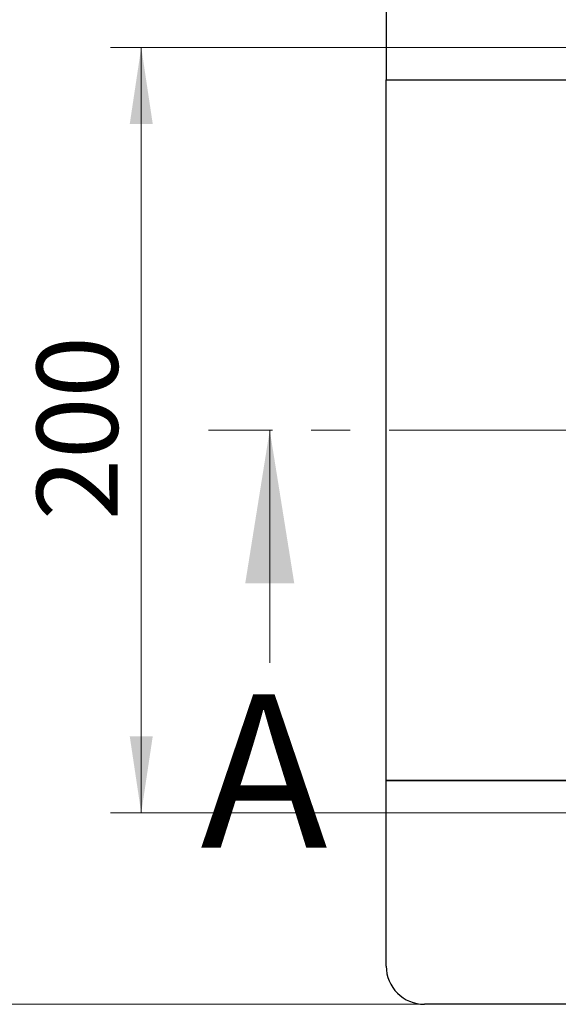
# Model space of a CAD drawing. Units: millimetres. Extents: x 0 to 420, y 0 to 297.
# Drawn here: x 45 to 63, y 112 to 145 of the extents above; entities that cross this region are included whole.
import ezdxf

# ---------------------------------------------------------------- set-up
doc = ezdxf.new("R2010")
doc.units = ezdxf.units.MM
doc.linetypes.add('CENTER', pattern=[10.16, 6.35, -1.27, 1.27, -1.27])
doc.styles.add('SLDTEXTSTYLE0', font='TXT', dxfattribs={"width": 0.605})
doc.dimstyles.new('SLDDIMSTYLE0', dxfattribs={"dimtxt": 2.568319, "dimasz": 2.5, "dimexe": 0, "dimexo": 0.0625, "dimgap": 0.64208, "dimtad": 1, "dimlfac": 8, "dimrnd": 1e-09, "dimzin": 12, "dimdsep": 46, "dimtxsty": 'SLDTEXTSTYLE0', "dimsah": 1, "dimcen": 0.09, "dimadec": 0, "dimazin": 3, "dimtfac": 1, "dimtdec": 3, "dimtofl": 0, "dimtmove": 0, "dimatfit": 3, "dimfxl": 0, "dimfrac": 2, "dimtolj": 1, "dimtzin": 12, "dimarcsym": 0})

# ---------------------------------------------------------------- blocks, each defined once
blk = doc.blocks.new('_D')
at = {"color": 7, "linetype": 'Continuous', "lineweight": 0}
for p, q in [((58.187, 149.999), (40.037, 149.999)), ((41.037, 112.499), (41.037, 149.999)), ((58.187, 112.499), (40.037, 112.499))]:
    blk.add_line(p, q, dxfattribs=at)
at = {"color": 7, "linetype": 'Continuous', "lineweight": 18}
for points in [[(41.037, 149.999), (40.662, 147.499), (41.412, 147.499)], [(41.037, 112.499), (41.412, 114.999), (40.662, 114.999)]]:
    blk.add_solid(points, dxfattribs=at)
at = {"color": 7, "linetype": 'Continuous', "lineweight": 18, "insert": (37.626, 128.309), "char_height": 2.6458, "attachment_point": 1, "rotation": 90, "style": 'SLDTEXTSTYLE0'}
blk.add_mtext('300', dxfattribs=at)
blk = doc.blocks.new('_D_1')
at = {"color": 7, "linetype": 'Continuous', "lineweight": 0}
for p, q in [((63.749, 143.749), (48.037, 143.749)), ((49.037, 143.749), (49.037, 118.749)), ((63.749, 118.749), (48.037, 118.749))]:
    blk.add_line(p, q, dxfattribs=at)
at = {"color": 7, "linetype": 'Continuous', "lineweight": 18}
for points in [[(49.037, 143.749), (48.662, 141.249), (49.412, 141.249)], [(49.037, 118.749), (49.412, 121.249), (48.662, 121.249)]]:
    blk.add_solid(points, dxfattribs=at)
at = {"color": 7, "linetype": 'Continuous', "lineweight": 18, "insert": (45.626, 128.309), "char_height": 2.6458, "attachment_point": 1, "rotation": 90, "style": 'SLDTEXTSTYLE0'}
blk.add_mtext('200', dxfattribs=at)

msp = doc.modelspace()

# ---------------------------------------------------------------- linework, layer by layer
at = {"color": 7, "linetype": 'Continuous', "lineweight": 25}
for p, q in [((57.0365, 148.7487), (57.0365, 142.6862)), ((57.0365, 142.6862), (63.099, 142.6862)), ((57.0365, 119.8112), (57.0365, 142.6862)), ((57.0365, 142.6862), (63.099, 142.6862)), ((57.0365, 119.8112), (63.099, 119.8112)), ((57.0365, 113.7487), (57.0365, 119.8112)), ((63.099, 119.8112), (57.0365, 119.8112)), ((66.849, 112.4987), (58.2865, 112.4987))]:
    msp.add_line(p, q, dxfattribs=at)
at = {"color": 7, "linetype": 'CENTER', "lineweight": 18}
msp.add_line((266.6805, 131.2487), (51.2333, 131.2487), dxfattribs=at)
at = {"color": 7, "linetype": 'Continuous', "lineweight": 18}
msp.add_line((53.2333, 123.6487), (53.2333, 131.2487), dxfattribs=at)
at = {"color": 7, "linetype": 'Continuous', "lineweight": 25}
msp.add_arc((58.2865, 113.7487), 1.25, 180, 270, dxfattribs=at)
at = {"color": 7, "linetype": 'Continuous', "lineweight": 18}
msp.add_solid([(53.2333, 131.2487), (52.4333, 126.2487), (54.0333, 126.2487)], dxfattribs=at)

# ---------------------------------------------------------------- texts
at = {"color": 7, "linetype": 'Continuous', "insert": (50.9718, 122.6188), "char_height": 5, "attachment_point": 1, "style": 'SLDTEXTSTYLE0'}
msp.add_mtext('A', dxfattribs=at)

# ---------------------------------------------------------------- dimensions: what is measured, and where the dimension line sits
at = {"color": 7, "linetype": 'Continuous', "lineweight": 18}
for base, p1, p2, picture, middle in [((41.0365, 149.9987), (58.2865, 112.4987), (58.2865, 149.9987), '_D', (41.0365, 131.2487)), ((49.0365, 118.7487), (63.849, 143.7487), (63.849, 118.7487), '_D_1', (49.0365, 131.2487))]:
    dim = msp.add_linear_dim(base=base, p1=p1, p2=p2, angle=90, dimstyle='SLDDIMSTYLE0', dxfattribs=at)
    dim.commit()
    dim.dimension.update_dxf_attribs({"geometry": picture, "text_midpoint": middle, "dimtype": 160})

doc.saveas('drawing.dxf')
